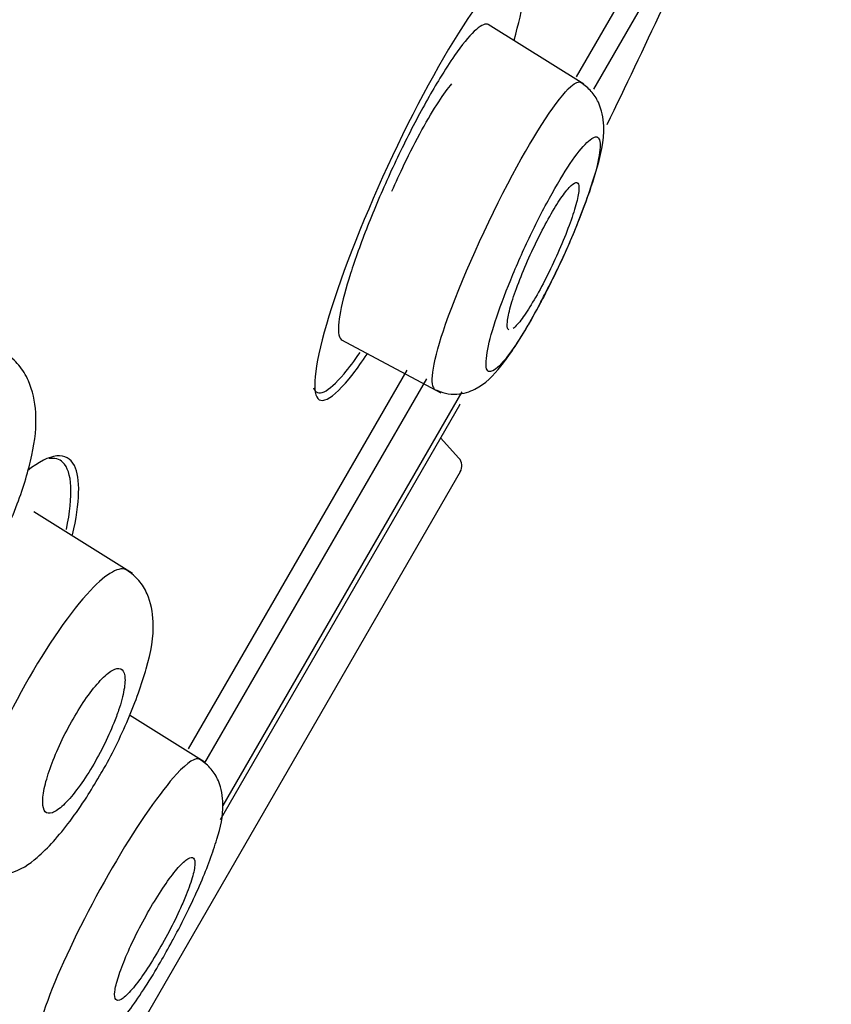
# Model space of a CAD drawing. Units: millimetres. Extents: x -18 to 275, y -18 to 506.
# Drawn here: x 259 to 266, y 449 to 457 of the extents above; entities that cross this region are included whole.
import ezdxf

# ---------------------------------------------------------------- set-up
doc = ezdxf.new("R2010")
doc.units = ezdxf.units.MM
for name, color, linetype in [('$DDT_AUDIT_GENERATED_(12E)', 7, 'Continuous'), ('$DDT_AUDIT_GENERATED_(135)', 7, 'Continuous'), ('$DDT_AUDIT_GENERATED_(3C5)', 7, 'Continuous'), ('$DDT_AUDIT_GENERATED_(478)', 7, 'Continuous'), ('$DDT_AUDIT_GENERATED_(60)', 7, 'Continuous'), ('Default', 7, 'Continuous')]:
    doc.layers.add(name, color=color, linetype=linetype)

# ---------------------------------------------------------------- blocks, each defined once
blk = doc.blocks.new('SE1')
at = {"layer": '$DDT_AUDIT_GENERATED_(12E)', "color": 7, "linetype": 'Continuous'}
for p, q in [((264.2906, 456.6536), (263.4631, 457.1707)), ((262.1933, 454.4394), (263.0548, 453.9813)), ((261.1456, 450.2902), (263.2168, 453.8775)), ((260.3855, 452.4173), (259.5301, 452.9518)), ((261.0054, 450.7875), (260.3587, 451.1916))]:
    blk.add_line(p, q, dxfattribs=at)
blk.add_arc((263.0436, 453.9775), 0.2, 330, 332.42035, dxfattribs=at)
for points, knots in [([(263.4679, 457.1677), (263.4646, 457.1697), (263.4612, 457.1712), (263.4574, 457.1721), (263.4313, 457.1784), (263.3923, 457.1576), (263.3435, 457.1111), (263.2955, 457.0652), (263.2367, 456.9931), (263.172, 456.9004), (263.1321, 456.8432), (263.0894, 456.7775), (263.0455, 456.7055)], [0.8507348, 0.8507348, 0.8507348, 0.8507348, 0.8585293, 0.8585293, 0.8585293, 0.9131997, 0.9131997, 0.9131997, 0.9670535, 0.9670535, 0.9670535, 1, 1, 1, 1]), ([(263.0455, 456.7055), (262.9759, 456.5916), (262.9014, 456.4591), (262.8282, 456.319), (262.7549, 456.1789), (262.6809, 456.0274), (262.6121, 455.8769), (262.543, 455.7255), (262.4772, 455.5711), (262.4201, 455.426), (262.3622, 455.2792), (262.3115, 455.1379), (262.272, 455.0136), (262.2319, 454.8874), (262.2021, 454.7751), (262.1851, 454.6859), (262.1679, 454.5956), (262.1632, 454.5264), (262.1714, 454.484), (262.1762, 454.4597), (262.1853, 454.4438), (262.1985, 454.4368)], [0, 0, 0, 0, 0.0525475, 0.0525475, 0.0525475, 0.1050764, 0.1050764, 0.1050764, 0.1579149, 0.1579149, 0.1579149, 0.2114276, 0.2114276, 0.2114276, 0.2657375, 0.2657375, 0.2657375, 0.3206631, 0.3206631, 0.3206631, 0.3522202, 0.3522202, 0.3522202, 0.3522202]), ([(262.9987, 454.0207), (262.953, 454.0575), (263.0231, 454.4976), (263.6617, 455.9226), (264.0679, 456.5333), (264.1791, 456.633)], [0.5569434, 0.5569434, 0.5569434, 0.5569434, 0.6952138, 0.8553419, 1, 1, 1, 1]), ([(263.9774, 454.8812), (263.9955, 454.9162), (264.081, 455.0829), (264.2479, 455.4528), (264.4105, 455.922), (264.4857, 456.2234), (264.4417, 456.4667), (264.3593, 456.597), (264.3006, 456.6421), (264.2653, 456.6684)], [0, 0, 0, 0, 0.046564, 0.257459, 0.485717, 0.739206, 0.867402, 0.933571, 1, 1, 1, 1]), ([(264.3331, 456.1616), (264.2951, 456.1285), (264.2013, 456.0184), (264.0189, 455.7202), (263.8259, 455.3497), (263.6506, 454.9512), (263.5134, 454.5834), (263.4436, 454.3089), (263.4398, 454.1509), (263.5215, 454.1673), (263.6627, 454.3264), (263.8568, 454.6449), (264.0625, 455.0391), (264.2431, 455.4528), (264.3791, 455.8241), (264.4387, 456.0812), (264.4304, 456.2169), (264.3718, 456.1953), (264.3331, 456.1616)], [0, 0, 0, 0, 0.060765, 0.12131, 0.181902, 0.242756, 0.304928, 0.366421, 0.430367, 0.493028, 0.557627, 0.621963, 0.685936, 0.750549, 0.812856, 0.876688, 0.93813, 1, 1, 1, 1]), ([(263.6414, 454.5273), (263.6396, 454.5283), (263.6381, 454.5297), (263.6367, 454.5314), (263.6284, 454.5415), (263.6259, 454.5641), (263.6293, 454.5972), (263.6328, 454.6305), (263.6423, 454.6755), (263.6573, 454.7285), (263.6722, 454.7816), (263.693, 454.8443), (263.7179, 454.9112), (263.7427, 454.9778), (263.7723, 455.0506), (263.8042, 455.1233), (263.8356, 455.195), (263.8703, 455.2688), (263.9051, 455.3383), (263.9395, 455.4067), (263.9751, 455.4729), (264.0088, 455.5312), (264.0422, 455.589), (264.0748, 455.6406), (264.1039, 455.6819), (264.1329, 455.7231), (264.1592, 455.7552), (264.1806, 455.7755), (264.2023, 455.796), (264.2196, 455.8052), (264.2312, 455.8025), (264.243, 455.7998), (264.2493, 455.7847), (264.2496, 455.7586), (264.2499, 455.7323), (264.2441, 455.6939), (264.2326, 455.6466), (264.2211, 455.5991), (264.2035, 455.5412), (264.1813, 455.4779), (264.1592, 455.4147), (264.1319, 455.3443), (264.1016, 455.2725), (264.0717, 455.2016), (264.0381, 455.1273), (264.0036, 455.0559), (263.9696, 454.9857), (263.9338, 454.9163), (263.8993, 454.8538), (263.8651, 454.792), (263.8312, 454.7352), (263.8004, 454.6881), (263.7697, 454.6411), (263.7413, 454.6024), (263.7173, 454.5752), (263.7028, 454.5586), (263.6897, 454.546), (263.6784, 454.5376)], [0.0449835, 0.0449835, 0.0449835, 0.0449835, 0.0542293, 0.0542293, 0.0542293, 0.108425, 0.108425, 0.108425, 0.1631041, 0.1631041, 0.1631041, 0.2180281, 0.2180281, 0.2180281, 0.2726516, 0.2726516, 0.2726516, 0.3265529, 0.3265529, 0.3265529, 0.3796443, 0.3796443, 0.3796443, 0.4322092, 0.4322092, 0.4322092, 0.4847558, 0.4847558, 0.4847558, 0.5377876, 0.5377876, 0.5377876, 0.5915961, 0.5915961, 0.5915961, 0.6461401, 0.6461401, 0.6461401, 0.7010529, 0.7010529, 0.7010529, 0.7557966, 0.7557966, 0.7557966, 0.8099108, 0.8099108, 0.8099108, 0.8632273, 0.8632273, 0.8632273, 0.9159323, 0.9159323, 0.9159323, 0.9684624, 0.9684624, 0.9684624, 1, 1, 1, 1]), ([(262.994, 454.0151), (263.0303, 453.9992), (263.0911, 453.9735), (263.2238, 453.9658), (263.4062, 454.0252), (263.5842, 454.2093), (263.7542, 454.4677), (263.8969, 454.7214), (263.9536, 454.8338), (263.9774, 454.8812)], [0, 0, 0, 0, 0.067725, 0.134061, 0.257671, 0.505785, 0.782193, 0.921928, 1, 1, 1, 1]), ([(259.2073, 452.6277), (259.2358, 452.6814), (259.2995, 452.8021), (259.418, 453.0892), (259.5262, 453.4452), (259.5664, 453.787), (259.5062, 454.0608), (259.4011, 454.2355), (259.3253, 454.2956), (259.2773, 454.3316)], [0, 0, 0, 0, 0.073641, 0.193964, 0.409695, 0.618357, 0.783097, 0.885637, 1, 1, 1, 1]), ([(260.3365, 452.4477), (260.2764, 452.485), (260.1648, 452.425), (259.8535, 452.0958), (259.643, 451.7931), (259.2659, 451.1193), (259.101, 450.753), (259.0059, 450.4618)], [0.6412286, 0.6412286, 0.6412286, 0.6412286, 0.75, 0.75, 0.875, 0.875, 1, 1, 1, 1]), ([(260.0987, 450.6664), (260.1073, 450.6805), (260.1959, 450.826), (260.3598, 451.1676), (260.5218, 451.6169), (260.5848, 451.9495), (260.5345, 452.2149), (260.4426, 452.3666), (260.3768, 452.4177), (260.3361, 452.448)], [0, 0, 0, 0, 0.019569, 0.234532, 0.451103, 0.682782, 0.828765, 0.911805, 1, 1, 1, 1]), ([(260.264, 451.235), (260.2858, 451.2999), (260.3018, 451.3599), (260.3107, 451.4103), (260.3197, 451.4607), (260.3218, 451.5029), (260.3172, 451.5337), (260.3125, 451.565), (260.3005, 451.5854), (260.2824, 451.5932), (260.264, 451.601), (260.2388, 451.5962), (260.2088, 451.5789), (260.179, 451.5617), (260.1437, 451.5318), (260.1057, 451.4913), (260.0687, 451.4519), (260.0281, 451.4014), (259.9875, 451.344), (259.9481, 451.2883), (259.9076, 451.2245), (259.8694, 451.1581), (259.8319, 451.0929), (259.7957, 451.0234), (259.7637, 450.9553), (259.7316, 450.8872), (259.7029, 450.8187), (259.6797, 450.7553), (259.656, 450.6906), (259.6374, 450.6295), (259.6252, 450.5764), (259.6126, 450.5218), (259.6063, 450.4743), (259.6068, 450.4375), (259.6073, 450.3996), (259.6149, 450.372), (259.6289, 450.3567), (259.6431, 450.3413), (259.6644, 450.3381), (259.691, 450.3478), (259.7175, 450.3574), (259.75, 450.3799), (259.7859, 450.4137), (259.821, 450.4468), (259.8604, 450.4917), (259.9006, 450.5447), (259.9396, 450.5961), (259.9806, 450.6566), (260.02, 450.7211), (260.0585, 450.7841), (260.0965, 450.8527), (260.1308, 450.921), (260.165, 450.9889), (260.1964, 451.0584), (260.2228, 451.1239), (260.2382, 451.1621), (260.252, 451.1995), (260.264, 451.235)], [0, 0, 0, 0, 0.054707, 0.054707, 0.054707, 0.109345, 0.109345, 0.109345, 0.165004, 0.165004, 0.165004, 0.221191, 0.221191, 0.221191, 0.276781, 0.276781, 0.276781, 0.330896, 0.330896, 0.330896, 0.383372, 0.383372, 0.383372, 0.434809, 0.434809, 0.434809, 0.486215, 0.486215, 0.486215, 0.538561, 0.538561, 0.538561, 0.592428, 0.592428, 0.592428, 0.647781, 0.647781, 0.647781, 0.703929, 0.703929, 0.703929, 0.759781, 0.759781, 0.759781, 0.814353, 0.814353, 0.814353, 0.867285, 0.867285, 0.867285, 0.918974, 0.918974, 0.918974, 0.970318, 0.970318, 0.970318, 1, 1, 1, 1]), ([(260.9684, 450.8096), (260.9334, 450.8304), (260.8635, 450.7873), (260.6281, 450.5317), (260.4362, 450.2565), (260.053, 449.6078), (259.8666, 449.2431), (259.7363, 448.9379)], [0.6615258, 0.6615258, 0.6615258, 0.6615258, 0.75, 0.75, 0.875, 0.875, 1, 1, 1, 1]), ([(260.7292, 449.2392), (260.7385, 449.2558), (260.7867, 449.3421), (260.8751, 449.52), (261.0088, 449.8073), (261.1239, 450.1272), (261.1829, 450.3711), (261.1486, 450.5991), (261.0673, 450.7342), (261.0064, 450.7815), (260.9686, 450.8095)], [0, 0, 0, 0, 0.024279, 0.147046, 0.269171, 0.496395, 0.710757, 0.842269, 0.918512, 1, 1, 1, 1]), ([(258.9661, 449.8508), (259.0396, 449.8239), (259.1495, 449.7852), (259.3837, 449.8296), (259.583, 449.9631), (259.7932, 450.1984), (259.9813, 450.4674), (260.0586, 450.598), (260.0987, 450.6664)], [0, 0, 0, 0, 0.140871, 0.248191, 0.46132, 0.74585, 0.887374, 1, 1, 1, 1]), ([(260.8484, 449.6359), (260.873, 449.6975), (260.8926, 449.7541), (260.9055, 449.8009), (260.9184, 449.8477), (260.925, 449.8861), (260.9249, 449.913), (260.9248, 449.9402), (260.9178, 449.9565), (260.9045, 449.9605), (260.8911, 449.9646), (260.871, 449.9564), (260.8457, 449.9365), (260.8207, 449.9167), (260.7898, 449.8848), (260.7558, 449.8433), (260.7222, 449.8024), (260.6845, 449.7509), (260.646, 449.6933), (260.608, 449.6364), (260.5682, 449.572), (260.5298, 449.5054), (260.4917, 449.4394), (260.4541, 449.3694), (260.42, 449.3012), (260.3858, 449.233), (260.3542, 449.1648), (260.3277, 449.102), (260.3009, 449.0387), (260.2786, 448.9792), (260.2624, 448.9283), (260.2459, 448.8767), (260.2354, 448.8324), (260.2315, 448.7991), (260.2275, 448.7653), (260.2302, 448.7417), (260.2395, 448.7303), (260.2488, 448.7188), (260.2649, 448.7193), (260.2866, 448.7319), (260.3081, 448.7445), (260.3359, 448.7694), (260.3674, 448.8047), (260.3986, 448.8396), (260.4345, 448.8856), (260.472, 448.939), (260.5089, 448.9916), (260.5485, 449.0528), (260.5874, 449.1174), (260.6258, 449.1814), (260.6646, 449.2505), (260.7006, 449.3189), (260.7364, 449.3872), (260.7704, 449.4567), (260.7998, 449.5219), (260.8176, 449.5613), (260.8339, 449.5997), (260.8484, 449.6359)], [0, 0, 0, 0, 0.054229, 0.054229, 0.054229, 0.108425, 0.108425, 0.108425, 0.163104, 0.163104, 0.163104, 0.218028, 0.218028, 0.218028, 0.272652, 0.272652, 0.272652, 0.326553, 0.326553, 0.326553, 0.379644, 0.379644, 0.379644, 0.432209, 0.432209, 0.432209, 0.484756, 0.484756, 0.484756, 0.537788, 0.537788, 0.537788, 0.591596, 0.591596, 0.591596, 0.64614, 0.64614, 0.64614, 0.701053, 0.701053, 0.701053, 0.755797, 0.755797, 0.755797, 0.809911, 0.809911, 0.809911, 0.863227, 0.863227, 0.863227, 0.915932, 0.915932, 0.915932, 0.968462, 0.968462, 0.968462, 1, 1, 1, 1]), ([(259.5694, 448.2298), (259.6239, 448.2082), (259.7114, 448.1759), (259.8923, 448.1944), (260.0918, 448.3071), (260.2511, 448.489), (260.4549, 448.769), (260.6206, 449.0409), (260.6921, 449.1711), (260.7292, 449.2392)], [0, 0, 0, 0, 0.10225, 0.192187, 0.326729, 0.536457, 0.774001, 0.899451, 1, 1, 1, 1]), ([(259.7363, 448.9379), (259.606, 448.6326), (259.537, 448.4), (259.5439, 448.2589), (259.5532, 448.2379), (259.5696, 448.2297)], [0, 0, 0, 0, 0.125, 0.125, 0.1647738, 0.1647738, 0.1647738, 0.1647738])]:
    blk.add_open_spline(points, degree=3, knots=knots, dxfattribs=at)
blk.add_open_spline([(264.1791, 456.633), (264.2194, 456.6691), (264.249, 456.6802), (264.2673, 456.6683)], degree=3, dxfattribs=at)
at = {"layer": '$DDT_AUDIT_GENERATED_(135)', "color": 7, "linetype": 'Continuous'}
for p, q in [((263.2098, 453.4166), (263.0517, 453.5916)), ((263.2222, 453.2996), (254.895, 438.8764))]:
    blk.add_line(p, q, dxfattribs=at)
blk.add_arc((263.1356, 453.3496), 0.1, 330, 42.09555, dxfattribs=at)
at = {"layer": '$DDT_AUDIT_GENERATED_(3C5)', "color": 7, "linetype": 'Continuous'}
blk.add_arc((-3335.4663, 2559.097), 4146.2905, 329.2172057, 330.3084121, dxfattribs=at)
blk.add_open_spline([(183.8432, 269.4817), (184.0368, 280.3561), (184.3829, 291.2254), (185.4368, 312.9524), (186.139, 323.8063), (187.837, 345.4927), (188.802, 356.3255), (190.6729, 372.5281), (191.3745, 377.9257), (193.1594, 388.656), (194.2601, 393.9783), (196.9379, 404.5248), (198.4981, 409.746), (201.9735, 420.0554), (203.888, 425.1445), (208.0899, 435.1842), (210.3762, 440.1329), (215.4088, 449.7715), (218.1628, 454.4544), (224.1289, 463.5572), (227.3211, 467.9597), (234.0917, 476.4649), (237.6705, 480.5752), (245.1848, 488.4196), (249.148, 492.1636), (257.5112, 499.1098), (261.9123, 502.2894), (266.4339, 505.3102)], degree=3, knots=[0, 0, 0, 0, 0.125, 0.125, 0.25, 0.25, 0.375, 0.375, 0.4375, 0.4375, 0.5, 0.5, 0.5625, 0.5625, 0.625, 0.625, 0.6875, 0.6875, 0.75, 0.75, 0.8125, 0.8125, 0.875, 0.875, 0.9375, 0.9375, 1, 1, 1, 1], dxfattribs=at)
at = {"layer": '$DDT_AUDIT_GENERATED_(478)', "color": 7, "linetype": 'Continuous'}
for p, q in [((264.3779, 456.6099), (265.5939, 458.7161)), ((261.011, 450.7783), (262.9314, 454.1044))]:
    blk.add_line(p, q, dxfattribs=at)
at = {"layer": '$DDT_AUDIT_GENERATED_(60)', "color": 7, "linetype": 'Continuous'}
for p, q in [((264.2277, 456.7174), (265.5147, 458.9465)), ((260.8703, 450.9021), (262.7617, 454.1782)), ((261.1701, 450.4108), (263.2375, 453.9915))]:
    blk.add_line(p, q, dxfattribs=at)
blk.add_arc((184.3097, 495.103), 89.0776, 334.178529, 335.604169, dxfattribs=at)
for points, knots in [([(263.4418, 457.4338), (263.4408, 457.4325), (263.4398, 457.4313), (263.2514, 457.1934), (263.003, 456.7773), (262.529, 455.8291), (262.3069, 455.3052), (262.1591, 454.8749)], [0.7493424, 0.7493424, 0.7493424, 0.7493424, 0.75, 0.75, 0.875, 0.875, 1, 1, 1, 1]), ([(262.6308, 455.7265), (262.6644, 455.8042), (262.7004, 455.8832), (262.7371, 455.9599), (262.7866, 456.0633), (262.839, 456.1654), (262.8896, 456.2574), (262.9397, 456.3482), (262.9895, 456.4318), (263.0349, 456.5011), (263.0766, 456.5648), (263.1157, 456.6181), (263.1495, 456.6574)], [0.3910445, 0.3910445, 0.3910445, 0.3910445, 0.4305805, 0.4305805, 0.4305805, 0.4839103, 0.4839103, 0.4839103, 0.5365579, 0.5365579, 0.5365579, 0.584898, 0.584898, 0.584898, 0.584898]), ([(262.1591, 454.8749), (262.0112, 454.4447), (261.9421, 454.1234), (261.99, 453.8532), (262.11, 453.9106), (262.3317, 454.196), (262.3727, 454.2529), (262.4158, 454.3164)], [0, 0, 0, 0, 0.125, 0.125, 0.25, 0.25, 0.2760218, 0.2760218, 0.2760218, 0.2760218]), ([(261.9509, 454.0252), (261.9823, 453.9397), (262.075, 453.9797), (262.2583, 454.1978), (262.3046, 454.2593), (262.3541, 454.3303)], [0.6459771, 0.6459771, 0.6459771, 0.6459771, 0.75, 0.75, 0.7811587, 0.7811587, 0.7811587, 0.7811587]), ([(259.8662, 452.7529), (259.9302, 453.0331), (259.9361, 453.245), (259.818, 453.478), (259.6722, 453.4631), (259.4747, 453.308)], [0.5304341, 0.5304341, 0.5304341, 0.5304341, 0.625, 0.625, 0.7353782, 0.7353782, 0.7353782, 0.7353782]), ([(259.8122, 452.7998), (259.8742, 453.0964), (259.8629, 453.3011), (259.7512, 453.4085), (259.7108, 453.4197), (259.6622, 453.4134)], [0.0196688, 0.0196688, 0.0196688, 0.0196688, 0.125, 0.125, 0.1642858, 0.1642858, 0.1642858, 0.1642858])]:
    blk.add_open_spline(points, degree=3, knots=knots, dxfattribs=at)
blk.add_open_spline([(263.6874, 457.0335), (263.7287, 457.1781), (263.7566, 457.3026), (263.77, 457.4013)], degree=3, dxfattribs=at)

msp = doc.modelspace()

# ---------------------------------------------------------------- block references
at = {"layer": 'Default'}
msp.add_blockref('SE1', (0, 0), dxfattribs=at)

doc.saveas('drawing.dxf')
